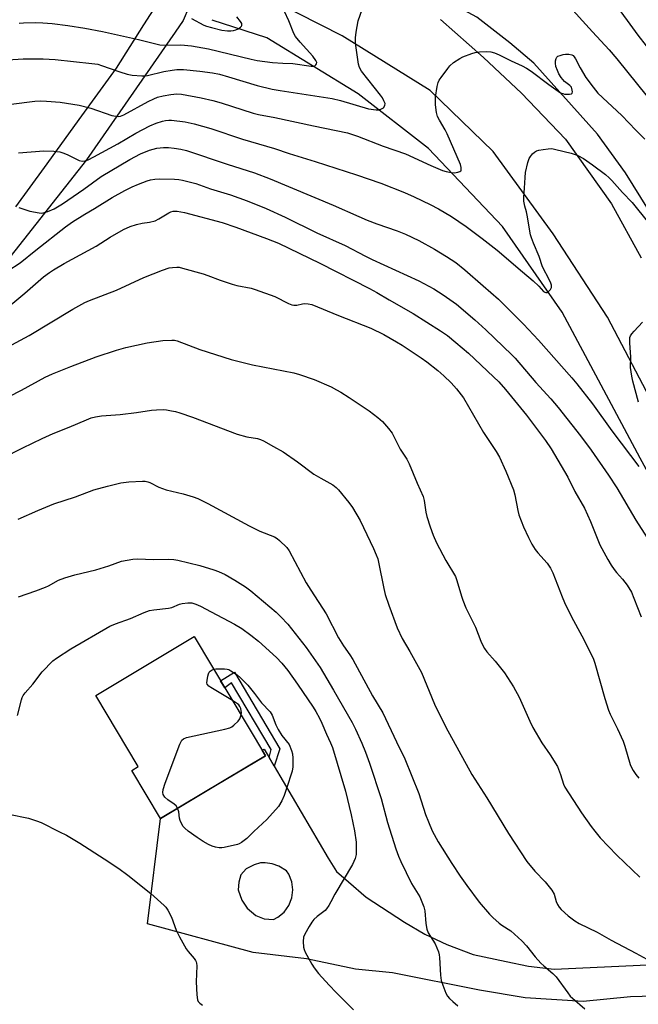
# Model space of a CAD drawing. Units: inches. Extents: x 1243772 to 1249772, y 601451 to 605451.
# Drawn here: x 1244751 to 1244962, y 604779 to 605115 of the extents above; entities that cross this region are included whole.
import ezdxf

# ---------------------------------------------------------------- set-up
doc = ezdxf.new("R2010")
doc.units = ezdxf.units.IN
doc.header["$MEASUREMENT"] = 0
for name, color, linetype in [('BLDG-Footprint', 5, 'Continuous'), ('HYDRO-Canal', 164, 'Continuous'), ('TRANS-Driveway', 251, 'Continuous'), ('TRANS-Non Street Sidewalk', 7, 'Continuous'), ('TRANS-Road', 130, 'Continuous'), ('Undefined', 1, 'Continuous')]:
    doc.layers.add(name, color=color, linetype=linetype)

msp = doc.modelspace()

# ---------------------------------------------------------------- linework, layer by layer
at = {"layer": 'BLDG-Footprint', "elevation": 663.8}
msp.add_lwpolyline([(1244834.44, 604864.23), (1244798.58, 604842.84), (1244788.8, 604859.24), (1244791.04, 604860.58), (1244776.54, 604884.87), (1244810.15, 604904.93)], close=True, dxfattribs=at)
at = {"layer": 'HYDRO-Canal'}
for points in [[(1244978.29, 605028.65), (1244967.81, 605046.34), (1244957.32, 605063.18), (1244947.85, 605076.36), (1244926.11, 605100.62), (1244917.85, 605107.58), (1244906.61, 605116.28), (1244900.44, 605119.58)], [(1245045.93, 604815.99), (1245031.67, 604837.27), (1245012.43, 604873.84), (1244962.41, 604965.79), (1244935.73, 605015.59), (1244915.35, 605044.9), (1244890.09, 605071.51), (1244866.12, 605090.15), (1244834.89, 605109.23), (1244816.29, 605115.35)]]:
    msp.add_lwpolyline(points, dxfattribs=at)
at = {"layer": 'TRANS-Driveway'}
msp.add_polyline3d([(1244970.94, 604782.29, 0), (1244959.01, 604781.99, 0), (1244942.88, 604780.41, 0), (1244923.1, 604781.63, 0), (1244907.53, 604784.21, 0), (1244877.78, 604790.13, 0), (1244865.14, 604791.37, 0), (1244848.49, 604794.96, 0), (1244830.3, 604797.1, 0), (1244794.21, 604806.94, 0), (1244798.58, 604842.84, 0), (1244817.39, 604854.06, 0), (1244834.44, 604864.23, 0), (1244833.28, 604866.16, 0), (1244834, 604866.55, 0), (1244835.68, 604863.69, 0), (1244837.42, 604860.72, 0), (1244855.86, 604829.29, 0), (1244858.66, 604824.78, 0), (1244862.75, 604821.23, 0), (1244868.8, 604816.02, 0), (1244881.95, 604807.4, 0), (1244888.87, 604803.35, 0), (1244896.33, 604799.81, 0), (1244905.41, 604796.39, 0), (1244916.64, 604793.98, 0), (1244924.29, 604792.45, 0), (1244933.06, 604791.38, 0), (1244969.8, 604793.09, 0)], dxfattribs=at)
msp.add_polyline3d([(1244833.95, 604808.58, 0), (1244837.19, 604808.41, 0), (1244838.69, 604809.12, 0), (1244840.83, 604810.89, 0), (1244842.46, 604813.14, 0), (1244843.49, 604815.72, 0), (1244843.84, 604818.48, 0), (1244843.49, 604821.23, 0), (1244842.46, 604823.82, 0), (1244841.66, 604824.92, 0), (1244838.97, 604826.59, 0), (1244836.76, 604827.33, 0), (1244834.4, 604827.7, 0), (1244832.77, 604827.7, 0), (1244830.56, 604827.04, 0), (1244827.83, 604825.71, 0), (1244826.06, 604823.57, 0), (1244825.32, 604821.06, 0), (1244825.17, 604818.47, 0), (1244826.35, 604814.93, 0), (1244828.2, 604812.2, 0), (1244831.15, 604809.69, 0)], close=True, dxfattribs=at)
at = {"layer": 'TRANS-Non Street Sidewalk'}
msp.add_lwpolyline([(1244837.42, 604860.72), (1244835.68, 604863.69), (1244836.34, 604866.42), (1244822.89, 604889.11), (1244820.6, 604887.41), (1244819.14, 604889.86), (1244823.86, 604892.75), (1244839.33, 604866.59)], close=True, dxfattribs=at)
at = {"layer": 'TRANS-Road'}
for points in [[(1244810.21, 605124.4), (1244806.35, 605115.2), (1244803.62, 605111.26), (1244773.39, 605067.66), (1244724.29, 605005.5)], [(1244749.22, 605051.56), (1244758.96, 605065), (1244771.76, 605082.65), (1244783.57, 605098.94), (1244792.95, 605113.71), (1244800.74, 605125.98)], [(1244968.12, 604981.65), (1244951.23, 605013.89), (1244932.71, 605042.35), (1244912.15, 605070.52), (1244890.62, 605091.25), (1244860.65, 605109.9), (1244830.62, 605125.33)], [(1244894.16, 605115.55), (1244908.92, 605102.59), (1244921.8, 605090.37), (1244936.88, 605074.65), (1244952.53, 605052.63), (1244962.7, 605034.16)]]:
    msp.add_lwpolyline(points, dxfattribs=at)
at = {"layer": 'Undefined'}
for points, elevation in [([(1244937.09, 605121.27), (1244946.08, 605111.34), (1244951.83, 605105.18), (1244954.38, 605102.15), (1244968.03, 605085.2)], 640), ([(1244953.01, 605121.85), (1244961.6, 605110.18), (1244964.45, 605106.59)], 638), ([(1244746.55, 605101.72), (1244751.73, 605102.11), (1244758.55, 605102.14), (1244762.66, 605101.86), (1244775.14, 605100.52), (1244777.18, 605100.24), (1244778.51, 605099.88), (1244784.7, 605097.67), (1244787.21, 605096.91), (1244788.93, 605096.56), (1244792.2, 605096.28), (1244793.08, 605096.29), (1244794.23, 605096.44), (1244799.75, 605097.73), (1244802.57, 605098.24), (1244804.24, 605098.45), (1244806.44, 605098.48), (1244812.03, 605097.93), (1244816.37, 605097.32), (1244818.71, 605096.85), (1244821.86, 605095.97), (1244831.56, 605092.95), (1244836.78, 605091.77), (1244839.42, 605091.29), (1244857.26, 605088.57), (1244860.06, 605087.88), (1244869.63, 605085.08), (1244872.22, 605084.75), (1244873.07, 605084.74), (1244873.87, 605084.88), (1244874.69, 605085.41), (1244875.25, 605086.15), (1244875.28, 605086.82), (1244874.91, 605087.8), (1244874.36, 605088.79), (1244873.69, 605089.74), (1244867.19, 605097.95), (1244866.51, 605099.17), (1244866.19, 605100.26), (1244865.28, 605106.62), (1244865.14, 605108.06), (1244865.15, 605109.23), (1244865.37, 605111.25), (1244866.14, 605115.11), (1244867.41, 605118.95)], 640), ([(1244750.4, 605114.27), (1244751.81, 605114.35), (1244755.98, 605114.45), (1244758.47, 605114.43), (1244761.67, 605114.18), (1244767.01, 605113.48), (1244772.81, 605112.6), (1244778.81, 605111.45), (1244791.07, 605108.75), (1244796.54, 605107.29), (1244798.43, 605106.9), (1244800.38, 605106.74), (1244805.58, 605106.91), (1244809.23, 605106.59), (1244815.05, 605105.56), (1244829.56, 605101.99), (1244831.59, 605101.58), (1244836.86, 605100.81), (1244840.41, 605100.58), (1244843.78, 605100.5), (1244850.04, 605099.64), (1244850.85, 605099.64), (1244851.32, 605099.76), (1244851.69, 605100.05), (1244851.92, 605100.45), (1244851.95, 605100.88), (1244851.7, 605101.54), (1244850.62, 605103.07), (1244846.27, 605107.77), (1244844.7, 605109.76), (1244844.17, 605110.77), (1244842.43, 605115.06), (1244840.94, 605118.27)], 638), ([(1244809.25, 605115.92), (1244813.38, 605113.62), (1244814.34, 605113.25), (1244816.05, 605112.76), (1244819.51, 605111.91), (1244821.5, 605111.7), (1244822.64, 605111.67), (1244823.48, 605111.75), (1244824.3, 605112), (1244825.08, 605112.36), (1244825.98, 605112.93), (1244826.29, 605113.3), (1244826.36, 605113.51), (1244826.33, 605114.22), (1244825.97, 605114.9), (1244824.69, 605116.42)], 636), ([(1244738.51, 605085.53), (1244755.73, 605087.62), (1244757.69, 605087.73), (1244759.69, 605087.67), (1244764.4, 605087.26), (1244770.88, 605086.27), (1244774.87, 605085.28), (1244782.05, 605082.82), (1244783.38, 605082.49), (1244784.17, 605082.42), (1244784.99, 605082.54), (1244786.06, 605082.96), (1244794.43, 605087.5), (1244796.3, 605088.44), (1244797.62, 605088.97), (1244799.53, 605089.5), (1244802.11, 605089.95), (1244804.17, 605090.14), (1244805.83, 605090.02), (1244812.54, 605088.78), (1244816.44, 605087.85), (1244819.32, 605087.04), (1244830.25, 605083.58), (1244832.05, 605083.08), (1244837.64, 605082.03), (1244850.81, 605079.22), (1244862.49, 605076.83), (1244865.82, 605075.7), (1244874.67, 605072.26), (1244882.2, 605069.67), (1244890.95, 605065.71), (1244894.86, 605064.05), (1244896.12, 605063.65), (1244897.86, 605063.27), (1244899.01, 605063.22), (1244900.11, 605063.38), (1244900.81, 605063.61), (1244901.14, 605063.87), (1244901.23, 605064.05), (1244901.3, 605064.5), (1244901.27, 605065), (1244901.04, 605066.08), (1244896.51, 605076.56), (1244895.81, 605077.87), (1244893.81, 605081.14), (1244893.15, 605082.45), (1244892.79, 605083.84), (1244892.53, 605086.41), (1244892.45, 605087.87), (1244892.51, 605089.02), (1244893.05, 605092.71), (1244893.4, 605094.07), (1244893.79, 605094.82), (1244894.44, 605095.78), (1244896.65, 605098.81), (1244897.4, 605099.69), (1244898.69, 605100.8), (1244900.79, 605102.27), (1244901.86, 605102.76), (1244904.92, 605103.9), (1244906.06, 605104.24), (1244907.53, 605104.46), (1244909.92, 605104.64), (1244911.34, 605104.52), (1244912.67, 605104.14), (1244914.23, 605103.51), (1244918.31, 605101.43), (1244922.05, 605099.73), (1244923.52, 605098.96), (1244925.2, 605097.84), (1244931.21, 605093.33), (1244935.22, 605090.55), (1244935.96, 605090.23), (1244936.52, 605090.1), (1244938.2, 605090), (1244938.87, 605090.15), (1244939.13, 605090.43), (1244939.21, 605090.87), (1244939.18, 605091.39), (1244938.88, 605092.44), (1244938.36, 605093.05), (1244936.51, 605094.38), (1244935.42, 605095.76), (1244934.63, 605097.01), (1244934.11, 605098.07), (1244933.63, 605099.47), (1244933.45, 605100.61), (1244933.5, 605101.46), (1244933.69, 605102.25), (1244933.94, 605102.68), (1244934.3, 605102.98), (1244935, 605103.29), (1244936.05, 605103.57), (1244936.9, 605103.67), (1244938.04, 605103.67), (1244939.09, 605103.47), (1244939.53, 605103.2), (1244939.89, 605102.83), (1244940.33, 605102.13), (1244941.83, 605099.01), (1244943.8, 605095.69), (1244946.28, 605092.42), (1244947.94, 605090.42), (1244956.16, 605082.76), (1244960.89, 605077.76), (1244963.96, 605074.73)], 642), ([(1244750.18, 605070.04), (1244758.75, 605070.71), (1244762.21, 605070.62), (1244764.2, 605070.36), (1244765.59, 605069.91), (1244766.95, 605069.37), (1244770.83, 605067.41), (1244771.87, 605067.19), (1244772.9, 605067.28), (1244773.91, 605067.62), (1244775.88, 605068.61), (1244784.07, 605073.11), (1244790.23, 605076.74), (1244794.98, 605079.21), (1244797.11, 605080.15), (1244799.27, 605080.84), (1244800.37, 605081.11), (1244801.51, 605081.22), (1244802.38, 605081.2), (1244807.02, 605080.64), (1244810.06, 605079.92), (1244815.78, 605078.32), (1244826.61, 605074.71), (1244837.49, 605071.49), (1244842.49, 605069.77), (1244851.46, 605067.07), (1244865.56, 605062.49), (1244873.79, 605059.62), (1244881.94, 605056.44), (1244885.18, 605055.04), (1244890.67, 605052.39), (1244893.5, 605050.91), (1244897.96, 605048.27), (1244903.02, 605044.83), (1244908.48, 605040.76), (1244913.57, 605036.75), (1244922.24, 605029.43), (1244925.79, 605026.33), (1244927.75, 605024.53), (1244929.41, 605022.73), (1244929.78, 605022.45), (1244930.19, 605022.33), (1244930.62, 605022.4), (1244931.04, 605022.65), (1244931.77, 605023.39), (1244932.08, 605024.01), (1244932.08, 605024.83), (1244931.86, 605025.55), (1244931.43, 605026.55), (1244929.06, 605031.07), (1244927.88, 605034.62), (1244925.96, 605039.16), (1244925.29, 605040.99), (1244924.98, 605042.08), (1244923.83, 605048.79), (1244923.56, 605049.92), (1244922.94, 605051.82), (1244922.66, 605053.51), (1244922.64, 605054.91), (1244922.88, 605057.96), (1244923.05, 605061.66), (1244923.26, 605063.36), (1244923.98, 605066.76), (1244924.43, 605068.1), (1244924.89, 605068.82), (1244925.63, 605069.7), (1244926.25, 605070.28), (1244926.96, 605070.71), (1244927.79, 605070.94), (1244929.24, 605071.18), (1244930.99, 605071.4), (1244932.16, 605071.45), (1244933.61, 605071.2), (1244938.81, 605069.88), (1244940.23, 605069.48), (1244941.04, 605069.16), (1244943.03, 605068.04), (1244946.1, 605065.89), (1244950.5, 605062.59), (1244951.76, 605061.54), (1244952.68, 605060.6), (1244956.34, 605056.44), (1244959.67, 605053.03), (1244965.18, 605046.16)], 644), ([(1244750.23, 605051.31), (1244754.06, 605050.12), (1244757.16, 605049.54), (1244758, 605049.48), (1244758.55, 605049.52), (1244760.19, 605049.97), (1244762.28, 605050.89), (1244765.17, 605052.59), (1244772.47, 605057.63), (1244778.41, 605061.92), (1244788.2, 605067.79), (1244791.75, 605069.69), (1244794.86, 605070.96), (1244797.4, 605071.59), (1244799.68, 605071.81), (1244801.37, 605071.79), (1244803.31, 605071.64), (1244805.55, 605071.23), (1244807.51, 605070.77), (1244821.43, 605066.12), (1244830.69, 605063.19), (1244836.05, 605061.19), (1244857.54, 605052.13), (1244866.27, 605048.27), (1244869.21, 605047.05), (1244872.46, 605045.79), (1244879.37, 605043.39), (1244882.29, 605042.24), (1244886.75, 605040.1), (1244892.1, 605037.16), (1244896.27, 605034.69), (1244899.42, 605032.56), (1244902.5, 605030.14), (1244908.8, 605024.67), (1244913.96, 605020.03), (1244916.06, 605018.01), (1244922.52, 605011.53), (1244927.65, 605006.05), (1244939.08, 604993.21), (1244940.77, 604991.17), (1244946.14, 604984.31), (1244952.66, 604975.16), (1244959.01, 604966.7), (1244961.89, 604963.02)], 646), ([(1244746.51, 605029.7), (1244750.7, 605032.44), (1244756, 605036.84), (1244766.24, 605044.79), (1244768.54, 605046.47), (1244772.78, 605049.14), (1244776.12, 605051.06), (1244782.06, 605054.8), (1244786.45, 605057.22), (1244789, 605058.46), (1244791.08, 605059.37), (1244794.07, 605060.49), (1244795.22, 605060.8), (1244796.68, 605061.06), (1244798.44, 605061.13), (1244803.44, 605061.02), (1244804.9, 605060.94), (1244806.08, 605060.75), (1244810.71, 605059.56), (1244815.69, 605057.79), (1244822.55, 605055.66), (1244828.25, 605053.64), (1244834.71, 605051.04), (1244841.15, 605048.1), (1244851.93, 605042.71), (1244861.7, 605038.36), (1244868.57, 605034.73), (1244870.91, 605033.6), (1244886.84, 605026.36), (1244891.93, 605023.58), (1244895.11, 605021.57), (1244899.62, 605018.36), (1244905.97, 605013.04), (1244909.68, 605009.61), (1244918.56, 605001.11), (1244919.67, 604999.96), (1244926.72, 604991.59), (1244931.84, 604986.06), (1244934.4, 604983.14), (1244942.04, 604973.4), (1244945.64, 604968.53), (1244951.58, 604959.97), (1244954.36, 604955.74), (1244960.89, 604944.67), (1244965.76, 604937.03)], 648), ([(1244744.26, 605015.46), (1244752.29, 605022.09), (1244758.7, 605027.66), (1244760.69, 605029.18), (1244762.09, 605030.1), (1244765.78, 605032.23), (1244776.67, 605038.15), (1244781.38, 605041.22), (1244786.01, 605043.84), (1244788.27, 605044.87), (1244790.45, 605045.54), (1244792.39, 605045.99), (1244794.91, 605046.31), (1244796.78, 605046.86), (1244798.04, 605047.48), (1244801.43, 605049.6), (1244802.19, 605049.93), (1244802.97, 605050.11), (1244804.32, 605050.06), (1244806.8, 605049.62), (1244819.69, 605046.28), (1244824.39, 605044.71), (1244834.84, 605040.82), (1244838.91, 605039.14), (1244852.98, 605032.36), (1244869.95, 605023.72), (1244872.42, 605022.4), (1244876.72, 605019.84), (1244884.86, 605015.16), (1244894.15, 605009.32), (1244896.54, 605007.65), (1244899.48, 605005.31), (1244903.75, 605001.64), (1244912.27, 604993.62), (1244914.08, 604991.83), (1244916.37, 604989.23), (1244923.59, 604980.44), (1244930.01, 604971.84), (1244931.93, 604969), (1244937.68, 604959.28), (1244940.06, 604954.43), (1244943.38, 604948.74), (1244945.39, 604944.17), (1244948.65, 604936.29), (1244951.34, 604931.19), (1244952.5, 604929.24), (1244953.47, 604927.86), (1244954.34, 604926.76), (1244956.31, 604924.51), (1244957.93, 604922.42), (1244959.36, 604920.03), (1244960.26, 604918.07), (1244962.68, 604911.62)], 650), ([(1244747.87, 605004.47), (1244753.78, 605007.7), (1244768.7, 605016.66), (1244772.77, 605018.89), (1244774.38, 605019.6), (1244783.63, 605023.18), (1244792.93, 605027.46), (1244799.3, 605029.98), (1244801.55, 605030.76), (1244802.7, 605030.94), (1244804.16, 605031.03), (1244805.03, 605030.97), (1244806.16, 605030.71), (1244813.16, 605028.68), (1244814.82, 605028.11), (1244818.93, 605026.52), (1244823.03, 605025.22), (1244824.7, 605024.79), (1244829.55, 605023.78), (1244830.97, 605023.38), (1244837.69, 605020.98), (1244842.35, 605018.58), (1244843.41, 605018.16), (1244844.17, 605018.03), (1244845.21, 605018.05), (1244847.11, 605018.5), (1244847.92, 605018.6), (1244848.98, 605018.52), (1244850.29, 605018.25), (1244859.35, 605014.47), (1244870.46, 605010.13), (1244874.85, 605008.03), (1244879.14, 605005.56), (1244881.14, 605004.33), (1244887.59, 605000.03), (1244889.53, 604998.64), (1244893.28, 604995.74), (1244895.35, 604993.96), (1244897.89, 604991.54), (1244899.67, 604989.48), (1244902.01, 604986.42), (1244908.89, 604974.54), (1244913.25, 604968.12), (1244914.36, 604966.11), (1244916.47, 604961.35), (1244919.08, 604954.96), (1244919.54, 604953.29), (1244920.57, 604947.91), (1244920.93, 604946.5), (1244922.59, 604942.42), (1244924.19, 604938.75), (1244925.42, 604936.41), (1244926.5, 604934.64), (1244927.44, 604933.49), (1244930.61, 604929.94), (1244931.32, 604929), (1244931.78, 604928.26), (1244932.5, 604926.64), (1244935.71, 604918.46), (1244936.52, 604916.59), (1244938.98, 604911.63), (1244942.41, 604905.23), (1244946.29, 604897.59), (1244946.93, 604895.82), (1244950.34, 604883.78), (1244951.6, 604879.83), (1244952.16, 604878.48), (1244954.58, 604873.49), (1244956.52, 604869.25), (1244957.09, 604867.56), (1244958.95, 604861.27), (1244959.39, 604860.22), (1244959.93, 604859.27), (1244960.89, 604857.9), (1244961.96, 604856.57)], 652), ([(1244961.83, 604984.88), (1244959.87, 604992.08), (1244959.47, 604993.8), (1244959.1, 604996.73), (1244959.18, 605000.34), (1244958.84, 605005.13), (1244958.81, 605006.52), (1244958.88, 605007.05), (1244959.06, 605007.55), (1244959.53, 605008.26), (1244960.31, 605009.16), (1244963.18, 605012.22)], 646), ([(1244746.92, 604986.81), (1244751.17, 604989.04), (1244759.27, 604993.48), (1244761.77, 604994.61), (1244768.05, 604997.14), (1244776.62, 605000.35), (1244783.57, 605002.73), (1244786.77, 605003.53), (1244794.09, 605005.14), (1244799.42, 605005.97), (1244802.54, 605006.12), (1244803.38, 605006.06), (1244804.33, 605005.84), (1244812.08, 605002.92), (1244822.71, 604999.51), (1244829.98, 604997.71), (1244844.11, 604994.91), (1244846.08, 604994.32), (1244851.08, 604992.64), (1244856.84, 604990.12), (1244858.66, 604989.19), (1244860.16, 604988.32), (1244863.07, 604986.48), (1244869.83, 604981.97), (1244872.84, 604979.75), (1244874.42, 604978.3), (1244876.49, 604975.93), (1244877.69, 604974.32), (1244878.53, 604972.78), (1244880.43, 604968.91), (1244882.72, 604965.42), (1244883.54, 604963.85), (1244886.22, 604957.24), (1244888.24, 604952.7), (1244888.59, 604951.39), (1244889.19, 604947.44), (1244889.51, 604945.92), (1244890.63, 604942.33), (1244891.69, 604939.59), (1244892.86, 604936.94), (1244896.05, 604930.91), (1244899.34, 604925.4), (1244899.83, 604924.02), (1244901.32, 604918.67), (1244901.78, 604917.34), (1244902.88, 604914.78), (1244906.11, 604908.17), (1244907.95, 604903.37), (1244908.52, 604902.07), (1244909.21, 604900.85), (1244909.99, 604899.69), (1244912.89, 604896.48), (1244916.03, 604892.5), (1244919.14, 604887.79), (1244921.03, 604884.24), (1244924.7, 604876.05), (1244925.75, 604873.95), (1244928.77, 604868.64), (1244931.59, 604864.59), (1244934.1, 604860.56), (1244935.22, 604857.82), (1244936.21, 604854.6), (1244936.68, 604853.55), (1244942.32, 604844.81), (1244945.67, 604840.05), (1244946.89, 604838.46), (1244948.73, 604836.28), (1244954.4, 604830.28), (1244962.23, 604822.79)], 654), ([(1244744.73, 604965.76), (1244751.62, 604969.32), (1244758.27, 604972.55), (1244762.02, 604974.2), (1244767.48, 604976.38), (1244773.32, 604978.93), (1244774.94, 604979.55), (1244776.39, 604979.88), (1244778.44, 604980.21), (1244784.87, 604980.75), (1244790.38, 604981.43), (1244795.53, 604982.19), (1244797.24, 604982.32), (1244799.53, 604982.38), (1244800.67, 604982.28), (1244802.37, 604982), (1244803.78, 604981.71), (1244805.17, 604981.31), (1244809.58, 604979.86), (1244824.82, 604973.95), (1244828.04, 604973.08), (1244831.74, 604972.49), (1244832.71, 604972.2), (1244833.73, 604971.74), (1244837.22, 604969.83), (1244840.48, 604967.94), (1244845.37, 604964.57), (1244850.97, 604960.35), (1244853.4, 604958.94), (1244856.45, 604957.33), (1244857.42, 604956.7), (1244858.54, 604955.78), (1244859.37, 604954.96), (1244862.94, 604950.66), (1244864.14, 604949), (1244866.81, 604944.5), (1244871.35, 604934.97), (1244872.29, 604932.81), (1244872.77, 604931.42), (1244873.06, 604930.28), (1244874.88, 604921.3), (1244875.36, 604919.3), (1244876.59, 604915.62), (1244879.38, 604907.92), (1244881.07, 604904.32), (1244883.77, 604899.82), (1244887.71, 604892.62), (1244892.2, 604881.91), (1244896, 604874.03), (1244904.9, 604857.83), (1244910.06, 604849.94), (1244917.46, 604837.73), (1244923.71, 604828.17), (1244926.42, 604824.86), (1244929.97, 604821.18), (1244932.21, 604818.43), (1244932.98, 604817.01), (1244933.71, 604814.53), (1244934.11, 604813.51), (1244934.67, 604812.59), (1244935.44, 604811.75), (1244937.76, 604809.6), (1244940.06, 604807.93), (1244941.49, 604807), (1244947.68, 604804.04), (1244952.43, 604801.28), (1244960.86, 604796.87), (1244965.93, 604794.09)], 656), ([(1244750.06, 604944.97), (1244756.76, 604947.96), (1244762.17, 604950.22), (1244769.61, 604952.65), (1244775.91, 604954.97), (1244780.51, 604956.26), (1244785.13, 604957.34), (1244787.78, 604957.75), (1244792.51, 604957.98), (1244793.39, 604957.95), (1244794.25, 604957.78), (1244795.03, 604957.47), (1244798.09, 604955.95), (1244800.57, 604954.97), (1244806.41, 604953.63), (1244809.72, 604952.67), (1244811.33, 604952.08), (1244814.73, 604950.38), (1244828.84, 604942.7), (1244832.53, 604940.94), (1244837.53, 604938.94), (1244838.42, 604938.44), (1244839.26, 604937.76), (1244841.75, 604935.27), (1244842.59, 604934.17), (1244844.44, 604930.54), (1244848.34, 604923.32), (1244849.95, 604920.72), (1244855.18, 604912.74), (1244859.43, 604904.45), (1244861.1, 604901.79), (1244863.29, 604898.65), (1244864.26, 604897.11), (1244871.03, 604884.69), (1244874.5, 604878.89), (1244879.14, 604868.96), (1244882.03, 604863.24), (1244886.75, 604851.33), (1244889.13, 604844.18), (1244890.09, 604841.68), (1244891.37, 604838.67), (1244893.44, 604834.83), (1244898.05, 604827.49), (1244900.9, 604823.15), (1244903.14, 604819.96), (1244907.45, 604814.28), (1244910.88, 604810.22), (1244912.1, 604809.01), (1244914.22, 604807.15), (1244915.14, 604806.46), (1244918.21, 604804.48), (1244921.98, 604801.12), (1244923.55, 604799.34), (1244926.53, 604795.59), (1244928.41, 604793.49), (1244929.43, 604792.51), (1244932.59, 604789.95), (1244933.71, 604788.8), (1244937.63, 604783.31), (1244938.49, 604782.23), (1244939.21, 604781.48), (1244943.44, 604777.89)], 658), ([(1244750.15, 604918.53), (1244756.02, 604920.52), (1244759.31, 604921.74), (1244760.37, 604922.22), (1244763.81, 604924.14), (1244765.94, 604924.97), (1244769.42, 604925.98), (1244776.52, 604927.7), (1244780.94, 604929.1), (1244785.3, 604930.63), (1244789.18, 604931.39), (1244790.61, 604931.46), (1244796.35, 604931.25), (1244801.42, 604931.37), (1244803.14, 604931.22), (1244804.57, 604930.95), (1244812.02, 604929.14), (1244816.84, 604927.69), (1244818.47, 604927.11), (1244820.74, 604926.07), (1244824, 604924.22), (1244827.67, 604921.87), (1244829.51, 604920.57), (1244838.11, 604913.29), (1244839.75, 604911.69), (1244842.09, 604909.21), (1244848.32, 604901.25), (1244853.12, 604894.33), (1244857.73, 604886.61), (1244864.03, 604875.62), (1244865.13, 604873.38), (1244867.31, 604868.51), (1244868.57, 604865.51), (1244869.95, 604861.69), (1244873.93, 604849.67), (1244876.16, 604841.48), (1244878.93, 604832.5), (1244879.83, 604829.97), (1244880.63, 604828.17), (1244884.33, 604820.67), (1244887.12, 604816.11), (1244888.57, 604812.68), (1244888.91, 604811.3), (1244889.16, 604806.97), (1244889.5, 604805.06), (1244890.01, 604803.78), (1244892.42, 604800.01), (1244893.47, 604797.37), (1244893.77, 604796.28), (1244893.89, 604795.44), (1244894.22, 604789.33), (1244894.45, 604787.6), (1244894.98, 604785.95), (1244896, 604783.24), (1244896.56, 604782.25), (1244897.31, 604781.37), (1244898.37, 604780.37), (1244900.16, 604778.93)], 660), ([(1244749.84, 604877.99), (1244751.15, 604883.33), (1244751.41, 604884.14), (1244751.73, 604884.79), (1244752.41, 604885.69), (1244755.05, 604888.68), (1244758.23, 604892.88), (1244761.9, 604896.67), (1244763.06, 604897.56), (1244767.97, 604900.76), (1244781.35, 604908.44), (1244783.21, 604909.24), (1244788.42, 604911.13), (1244793, 604913.16), (1244794.81, 604913.79), (1244796.39, 604914.1), (1244801.35, 604914.58), (1244802.44, 604914.86), (1244805.13, 604915.93), (1244805.96, 604916.18), (1244807.91, 604916.47), (1244809.3, 604916.44), (1244810.7, 604916.04), (1244812.32, 604915.34), (1244815.93, 604913.35), (1244823.91, 604909.15), (1244826.38, 604907.7), (1244829.49, 604905.46), (1244832.07, 604903.34), (1244838.23, 604897.73), (1244840.06, 604895.87), (1244842.03, 604893.36), (1244845.39, 604888.68), (1244850.69, 604880.84), (1244851.64, 604879.31), (1244852.87, 604877.1), (1244853.74, 604875.35), (1244855.27, 604871.64), (1244856.67, 604868.67), (1244857.34, 604867.06), (1244861.81, 604852.22), (1244863.76, 604844.1), (1244864.89, 604838.65), (1244865.38, 604834.71), (1244865.46, 604832.06), (1244865.43, 604830.59), (1244865.12, 604829.22), (1244864.21, 604827.16), (1244858.08, 604816.97), (1244856.81, 604814.35), (1244856.11, 604813.17), (1244855.33, 604812.05), (1244854.78, 604811.44), (1244852.15, 604809.43), (1244850.95, 604808.36), (1244850.25, 604807.5), (1244849.33, 604805.98), (1244847.89, 604803.38), (1244847.46, 604802.31), (1244847.32, 604800.9), (1244847.44, 604798.9), (1244847.64, 604798.07), (1244847.99, 604797.26), (1244850.26, 604793.09), (1244851.04, 604791.88), (1244852.61, 604789.91), (1244856.21, 604785.93), (1244858.61, 604783.43), (1244860.81, 604781.18), (1244864.55, 604777.58)], 662), ([(1244816.81, 604893.77), (1244817.52, 604893.92), (1244818.7, 604893.97), (1244820.49, 604893.91), (1244821.36, 604893.8), (1244821.89, 604893.64), (1244822.64, 604893.27), (1244824.78, 604891.87), (1244825.88, 604890.9), (1244828.39, 604888.37), (1244830.76, 604885.48), (1244833.05, 604882.32), (1244836, 604879.22), (1244836.72, 604878.06), (1244837.95, 604874.79), (1244838.77, 604873.2), (1244840.02, 604871.21), (1244842.51, 604868.13), (1244843.38, 604866.1), (1244843.71, 604864.88), (1244843.8, 604863.41), (1244843.79, 604860.44), (1244843.54, 604858.99), (1244841.67, 604853.05), (1244840.83, 604850.67), (1244840.02, 604848.88), (1244838.86, 604846.93), (1244834.89, 604842.46), (1244830.44, 604838.36), (1244828.07, 604836), (1244826.24, 604834.6), (1244825.49, 604834.18), (1244824.95, 604833.98), (1244820.39, 604832.95), (1244819.53, 604832.84), (1244818.7, 604832.85), (1244817.36, 604833.06), (1244816.3, 604833.38), (1244814.99, 604833.98), (1244813.23, 604834.94), (1244811.13, 604836.32), (1244808.04, 604838.56), (1244806.91, 604839.49), (1244806.35, 604840.13), (1244805.73, 604841.08), (1244805.28, 604842.1), (1244805.13, 604842.91), (1244804.89, 604845.12), (1244804.42, 604846.32)], 664), ([(1244823.14, 604883.16), (1244815.78, 604887.55), (1244815.08, 604888.04), (1244814.59, 604888.63), (1244814.47, 604889.12), (1244814.5, 604889.96), (1244814.75, 604891.41), (1244815, 604892.24), (1244815.25, 604892.73), (1244815.59, 604893.09), (1244816.23, 604893.52), (1244816.81, 604893.77)], 664), ([(1244826.1, 604878.2), (1244826.22, 604879.06), (1244826.2, 604879.6), (1244826.04, 604880.34), (1244825.75, 604881.03), (1244825.33, 604881.61), (1244824.95, 604881.97), (1244823.14, 604883.16)], 664), ([(1244804.42, 604846.32), (1244803.91, 604847.12), (1244803.33, 604847.74), (1244801.11, 604849.24), (1244800.07, 604850.16), (1244799.48, 604850.99), (1244799.36, 604851.71), (1244799.52, 604852.75), (1244800.17, 604854.9), (1244805.26, 604868.23), (1244805.88, 604869.52), (1244806.43, 604870.08), (1244807.47, 604870.48), (1244820.6, 604873.34), (1244822.3, 604873.82), (1244822.94, 604874.15), (1244823.66, 604874.67), (1244825.18, 604876.1), (1244825.66, 604876.82), (1244826.1, 604878.2)], 664), ([(1244746.88, 604844.3), (1244753.5, 604842.93), (1244756.26, 604842.08), (1244757.87, 604841.44), (1244764.18, 604838.33), (1244766.49, 604837.1), (1244771.03, 604834.46), (1244779.44, 604829.06), (1244784.37, 604825.79), (1244787.45, 604823.51), (1244795.27, 604817.27), (1244799.86, 604813.17), (1244800.45, 604812.53), (1244801.12, 604811.56), (1244802.37, 604809.21), (1244803.91, 604804.77), (1244805.09, 604802.41), (1244807.41, 604798.34), (1244808.09, 604797.42), (1244810.14, 604795.03), (1244810.62, 604794.35), (1244810.84, 604793.91), (1244810.96, 604793.44), (1244811.01, 604792.59), (1244810.74, 604787.06), (1244811.03, 604782.62), (1244811.3, 604780.91), (1244811.53, 604780.42), (1244812.05, 604779.8), (1244812.94, 604779.11)], 664)]:
    msp.add_lwpolyline(points, dxfattribs=dict(at, elevation=elevation))

doc.saveas('drawing.dxf')
